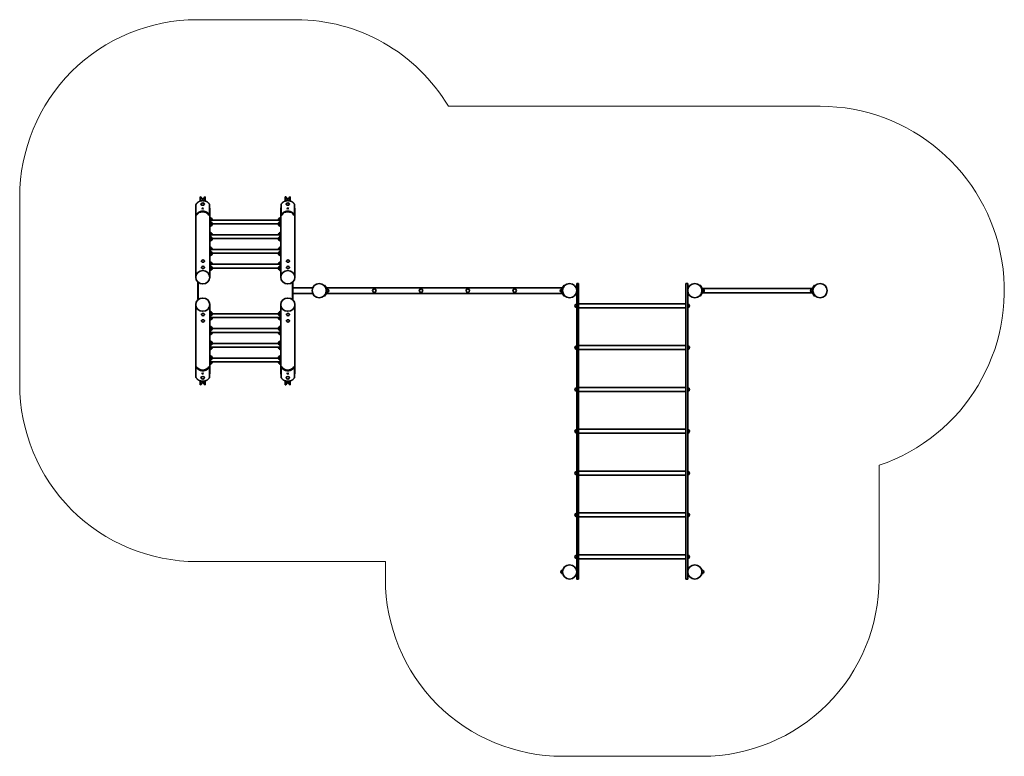
# Model space of a CAD drawing. Units: millimetres. Extents: x 994 to 9330, y 11 to 6244.
import ezdxf

# ---------------------------------------------------------------- set-up
doc = ezdxf.new("R2010")
doc.units = ezdxf.units.MM
doc.layers.add('strefa_simba', color=200, linetype='Continuous', lineweight=18)
doc.layers.add('urzadzenie_simba', color=7, linetype='Continuous', lineweight=35)

msp = doc.modelspace()

# ---------------------------------------------------------------- linework, layer by layer
at = {"layer": 'strefa_simba'}
for points in [[(3334.5, 6244), (2494.5, 6244, 0.414214), (994.5, 4744), (994.5, 3158.7, 0.414214), (2494.5, 1658.7), (4090.3, 1658.7, -15.057855), (4090.3, 1658.7, 0.247829)], [(4623.4, 5511.3, 0.264359), (3334.5, 6244)], [(4623.4, 5511.3), (7770.3, 5511.3, -0.848858), (8270.3, 2473.6, -0.081749)], [(8270.3, 2473.6), (8270.3, 1511.3, -0.414214), (6770.3, 11.3), (5590.3, 11.3, -0.414214), (4090.3, 1511.3), (4090.3, 1658.7)]]:
    msp.add_lwpolyline(points, format="xyb", dxfattribs=at)
at = {"layer": 'urzadzenie_simba'}
for p, q in [((2486.8, 4591), (2486.8, 4680)), ((2523.3, 4744), (2523.3, 4709.5)), ((2526.4, 4744), (2523.3, 4744)), ((2526.4, 4744), (2526.4, 4710.4)), ((2544.5, 4721.3), (2526.4, 4744)), ((2562.6, 4744), (2544.5, 4721.3)), ((2544.5, 4721.3), (2544.5, 4712.8)), ((2562.6, 4744), (2562.6, 4710.4)), ((2565.7, 4744), (2562.6, 4744)), ((2565.7, 4744), (2565.7, 4709.5)), ((2602.2, 4591), (2602.2, 4680)), ((3206.8, 4591), (3206.8, 4680)), ((3243.3, 4744), (3243.3, 4709.5)), ((3246.4, 4744), (3243.3, 4744)), ((3246.4, 4744), (3246.4, 4710.4)), ((3264.5, 4721.3), (3246.4, 4744)), ((3264.5, 4721.3), (3282.6, 4744)), ((3264.5, 4721.3), (3264.5, 4712.8)), ((3282.6, 4744), (3282.6, 4710.4)), ((3285.7, 4744), (3282.6, 4744)), ((3285.7, 4744), (3285.7, 4709.5)), ((3322.2, 4591), (3322.2, 4680)), ((2486.8, 4591), (2492.6, 4591)), ((2602.2, 4591), (2596.4, 4591)), ((3206.8, 4591), (3212.6, 4591)), ((3322.2, 4591), (3316.4, 4591)), ((2609.5, 4534.5), (2604.5, 4534.5)), ((3199.5, 4548.5), (2609.5, 4548.5)), ((3184.8, 4516.5), (2624.2, 4516.5)), ((3199.5, 4534.5), (3204.5, 4534.5)), ((3199.5, 4423.9), (2609.5, 4423.9)), ((2609.5, 4409.8), (2604.5, 4409.8)), ((3184.8, 4391.9), (2624.2, 4391.9)), ((3199.5, 4409.8), (3204.5, 4409.8)), ((2609.5, 4285.2), (2604.5, 4285.2)), ((3199.5, 4299.2), (2609.5, 4299.2)), ((3184.8, 4267.2), (2624.2, 4267.2)), ((3199.5, 4285.2), (3204.5, 4285.2)), ((3199.5, 4174.5), (2609.5, 4174.5)), ((3204.5, 4221.1), (3204.5, 4200.9)), ((3324.5, 4200.9), (3324.5, 4206.1)), ((2609.5, 4160.4), (2604.5, 4160.4)), ((3184.8, 4142.5), (2624.2, 4142.5)), ((3199.5, 4160.4), (3204.5, 4160.4)), ((2503.2, 3878.9), (2503.2, 4023.7)), ((2506.2, 3881.4), (2506.2, 4021.2)), ((3302.8, 3881.4), (3302.8, 4021.2)), ((3302.8, 4016.1), (3302.8, 3881.4)), ((3305.8, 3878.9), (3305.8, 4023.7)), ((3305.8, 4018.6), (3305.8, 3878.9)), ((3475.8, 3976.3), (3305.8, 3976.3)), ((3475.8, 3926.3), (3305.8, 3926.3)), ((3184.8, 3755), (2624.2, 3755)), ((2609.5, 3737.1), (2604.5, 3737.1)), ((3199.5, 3723), (2609.5, 3723)), ((3199.5, 3737.1), (3204.5, 3737.1)), ((3204.5, 3676.4), (3204.5, 3696.6)), ((3324.5, 3696.6), (3324.5, 3691.4)), ((2609.5, 3612.3), (2604.5, 3612.3)), ((3199.5, 3598.3), (2609.5, 3598.3)), ((3184.8, 3630.3), (2624.2, 3630.3)), ((3199.5, 3612.3), (3204.5, 3612.3)), ((3184.8, 3505.6), (2624.2, 3505.6)), ((2609.5, 3487.7), (2604.5, 3487.7)), ((3199.5, 3473.6), (2609.5, 3473.6)), ((3199.5, 3487.7), (3204.5, 3487.7)), ((2609.5, 3363), (2604.5, 3363)), ((3199.5, 3349), (2609.5, 3349)), ((3184.8, 3381), (2624.2, 3381)), ((3199.5, 3363), (3204.5, 3363)), ((2486.8, 3306.5), (2486.8, 3217.5)), ((2486.8, 3306.5), (2492.6, 3306.5)), ((2602.2, 3306.5), (2596.4, 3306.5)), ((2602.2, 3306.5), (2602.2, 3217.5)), ((3206.8, 3306.5), (3206.8, 3217.5)), ((3206.8, 3306.5), (3212.6, 3306.5)), ((3322.2, 3306.5), (3316.4, 3306.5)), ((3322.2, 3306.5), (3322.2, 3217.5)), ((2523.3, 3153.5), (2523.3, 3188)), ((2526.4, 3153.5), (2526.4, 3187.1)), ((2544.5, 3176.2), (2526.4, 3153.5)), ((2544.5, 3176.2), (2544.5, 3184.7)), ((2562.6, 3153.5), (2544.5, 3176.2)), ((2562.6, 3153.5), (2562.6, 3187.1)), ((2565.7, 3153.5), (2565.7, 3188)), ((3243.3, 3153.5), (3243.3, 3188)), ((3246.4, 3153.5), (3246.4, 3187.1)), ((3264.5, 3176.2), (3246.4, 3153.5)), ((3264.5, 3176.2), (3264.5, 3184.7)), ((3264.5, 3176.2), (3282.6, 3153.5)), ((3282.6, 3153.5), (3282.6, 3187.1)), ((3285.7, 3153.5), (3285.7, 3188)), ((2526.4, 3153.5), (2523.3, 3153.5)), ((2565.7, 3153.5), (2562.6, 3153.5)), ((3246.4, 3153.5), (3243.3, 3153.5)), ((3285.7, 3153.5), (3282.6, 3153.5))]:
    msp.add_line(p, q, dxfattribs=at)
for points in [[(2559.4, 4679, -0.356318), (2529.4, 4679, -1), (2559.4, 4679)], [(3279.4, 4679, -0.356318), (3249.4, 4679, -1), (3279.4, 4679)], [(2551.9, 4646.9, -0.356318), (2536.9, 4646.9, -0.428898), (2551.9, 4646.9)], [(3271.9, 4646.9, -0.356318), (3256.9, 4646.9, -0.428898), (3271.9, 4646.9)], [(2624.2, 4548.5, 0.391631), (2609.5, 4567.6)], [(2609.5, 4497.8), (2609.5, 4532.8, -0.845085), (2609.5, 4497.8)], [(3184.8, 4548.5, -0.391631), (3199.5, 4567.6)], [(3199.5, 4497.8), (3199.5, 4532.8, 0.845085), (3199.5, 4497.8)], [(2624.2, 4423.9, 0.391631), (2609.5, 4443)], [(3184.8, 4423.9, -0.391631), (3199.5, 4443)], [(2609.5, 4373.2), (2609.5, 4408.2, -0.845085), (2609.5, 4373.2)], [(3199.5, 4373.2), (3199.5, 4408.2, 0.845085), (3199.5, 4373.2)], [(2624.2, 4299.2, 0.391631), (2609.5, 4318.3)], [(2609.5, 4248.5), (2609.5, 4283.5, -0.845085), (2609.5, 4248.5)], [(3184.8, 4299.2, -0.391631), (3199.5, 4318.3)], [(3199.5, 4248.5), (3199.5, 4283.5, 0.845085), (3199.5, 4248.5)], [(2559.5, 4197.5, -0.398618), (2533.3, 4197.5, -1.144456), (2559.5, 4197.5)], [(2624.2, 4174.5, 0.391631), (2609.5, 4193.6)], [(3184.8, 4174.5, -0.391631), (3199.5, 4193.6)], [(3279.5, 4197.5, -0.398618), (3253.3, 4197.5, -1.144456), (3279.5, 4197.5)], [(2559.5, 4144, -0.398618), (2533.3, 4144, -1.144456), (2559.5, 4144)], [(2609.5, 4123.8), (2609.5, 4158.8, -0.845085), (2609.5, 4123.8)], [(3199.5, 4123.8), (3199.5, 4158.8, 0.845085), (3199.5, 4123.8)], [(3279.5, 4144, -0.398618), (3253.3, 4144, -1.144456), (3279.5, 4144)], [(3576.3, 3997.3, -0.41417), (3576.3, 3905.4), (3572.7, 3908.9, 0.41417), (3572.7, 3993.8), (3576.3, 3997.3)], [(5604.3, 3997.3, 0.41417), (5604.3, 3905.4), (5607.9, 3908.9, -0.41417), (5607.9, 3993.8), (5604.3, 3997.3)], [(6756.3, 3905.4, 0.41417), (6756.3, 3997.3), (6752.7, 3993.8, -0.41417), (6752.7, 3908.9), (6756.3, 3905.4)], [(7724.3, 3997.3, 0.41417), (7724.3, 3905.4), (7727.9, 3908.9, -0.41417), (7727.9, 3993.8), (7724.3, 3997.3)], [(2559.5, 3753.5, 0.398618), (2533.3, 3753.5, 1.144456), (2559.5, 3753.5)], [(2609.5, 3773.7), (2609.5, 3738.7, 0.845085), (2609.5, 3773.7)], [(3199.5, 3773.7), (3199.5, 3738.7, -0.845085), (3199.5, 3773.7)], [(3279.5, 3753.5, 0.398618), (3253.3, 3753.5, 1.144456), (3279.5, 3753.5)], [(2559.5, 3700, 0.398618), (2533.3, 3700, 1.144456), (2559.5, 3700)], [(2624.2, 3723, -0.391631), (2609.5, 3703.9)], [(3184.8, 3723, 0.391631), (3199.5, 3703.9)], [(3279.5, 3700, 0.398618), (3253.3, 3700, 1.144456), (3279.5, 3700)], [(2609.5, 3649), (2609.5, 3614, 0.845085), (2609.5, 3649)], [(2624.2, 3598.3, -0.391631), (2609.5, 3579.2)], [(3199.5, 3649), (3199.5, 3614, -0.845085), (3199.5, 3649)], [(3184.8, 3598.3, 0.391631), (3199.5, 3579.2)], [(2609.5, 3524.3), (2609.5, 3489.3, 0.845085), (2609.5, 3524.3)], [(3199.5, 3524.3), (3199.5, 3489.3, -0.845085), (3199.5, 3524.3)], [(2624.2, 3473.6, -0.391631), (2609.5, 3454.5)], [(3184.8, 3473.6, 0.391631), (3199.5, 3454.5)], [(2609.5, 3399.7), (2609.5, 3364.7, 0.845085), (2609.5, 3399.7)], [(2624.2, 3349, -0.391631), (2609.5, 3329.9)], [(3199.5, 3399.7), (3199.5, 3364.7, -0.845085), (3199.5, 3399.7)], [(3184.8, 3349, 0.391631), (3199.5, 3329.9)], [(2551.9, 3250.6, 0.356318), (2536.9, 3250.6, 0.428898), (2551.9, 3250.6)], [(3271.9, 3250.6, 0.356318), (3256.9, 3250.6, 0.428898), (3271.9, 3250.6)], [(2559.4, 3218.5, 0.356318), (2529.4, 3218.5, 1), (2559.4, 3218.5)], [(3279.4, 3218.5, 0.356318), (3249.4, 3218.5, 1), (3279.4, 3218.5)]]:
    msp.add_lwpolyline(points, format="xyb", dxfattribs=at)
for points in [[(2484.5, 4642.5), (2484.5, 4059.4)], [(2604.5, 4059.4), (2604.5, 4634.5)], [(3204.5, 4642.5), (3204.5, 4059.4)], [(3324.5, 4059.4), (3324.5, 4634.5)], [(2609.5, 4569.2), (2609.5, 4495.6), (2604.5, 4495.6), (2604.5, 4495.6), (2604.5, 4495.6)], [(2609.5, 4569.2), (2609.5, 4569.2), (2604.5, 4569.2), (2604.5, 4495.6), (2604.5, 4495.6)], [(2609.5, 4567.6), (2609.5, 4532.6)], [(3199.5, 4569.2), (3199.5, 4495.6), (3204.5, 4495.6), (3204.5, 4495.6), (3204.5, 4495.6)], [(3199.5, 4569.2), (3199.5, 4569.2), (3204.5, 4569.2), (3204.5, 4495.6), (3204.5, 4495.6)], [(3199.5, 4567.6), (3199.5, 4532.6)], [(2609.5, 4444.5), (2609.5, 4370.9), (2604.5, 4370.9), (2604.5, 4370.9), (2604.5, 4370.9)], [(2609.5, 4444.5), (2609.5, 4444.5), (2604.5, 4444.5), (2604.5, 4370.9), (2604.5, 4370.9)], [(2609.5, 4443), (2609.5, 4408)], [(3199.5, 4444.5), (3199.5, 4370.9), (3204.5, 4370.9), (3204.5, 4370.9), (3204.5, 4370.9)], [(3199.5, 4444.5), (3199.5, 4444.5), (3204.5, 4444.5), (3204.5, 4370.9), (3204.5, 4370.9)], [(3199.5, 4443), (3199.5, 4408)], [(2609.5, 4319.9), (2609.5, 4246.3), (2604.5, 4246.3), (2604.5, 4246.3), (2604.5, 4246.3)], [(2609.5, 4319.9), (2609.5, 4319.9), (2604.5, 4319.9), (2604.5, 4246.3), (2604.5, 4246.3)], [(2609.5, 4318.3), (2609.5, 4283.3)], [(3199.5, 4319.9), (3199.5, 4246.3), (3204.5, 4246.3), (3204.5, 4246.3), (3204.5, 4246.3)], [(3199.5, 4319.9), (3199.5, 4319.9), (3204.5, 4319.9), (3204.5, 4246.3), (3204.5, 4246.3)], [(3199.5, 4318.3), (3199.5, 4283.3)], [(2609.5, 4195.1), (2609.5, 4121.6), (2604.5, 4121.6), (2604.5, 4121.6), (2604.5, 4121.6)], [(2609.5, 4195.1), (2609.5, 4195.1), (2604.5, 4195.1), (2604.5, 4121.6), (2604.5, 4121.6)], [(2609.5, 4193.6), (2609.5, 4158.6)], [(3199.5, 4195.1), (3199.5, 4121.6), (3204.5, 4121.6), (3204.5, 4121.6), (3204.5, 4121.6)], [(3199.5, 4195.1), (3199.5, 4195.1), (3204.5, 4195.1), (3204.5, 4121.6), (3204.5, 4121.6)], [(3199.5, 4193.6), (3199.5, 4158.6)], [(5710.3, 4011.3), (5725.3, 4011.3), (5725.3, 1511.3), (5710.3, 1511.3), (5710.3, 4011.3)], [(6650.3, 4011.3), (6635.3, 4011.3), (6635.3, 1511.3), (6650.3, 1511.3), (6650.3, 4011.3)], [(3590.3, 3976.3), (5590.3, 3976.3)], [(5590.3, 3926.3), (3590.3, 3926.3)], [(7707.6, 3968.3), (6773, 3968.3)], [(6773, 3934.3), (7707.6, 3934.3)], [(2484.5, 3255), (2484.5, 3838.1)], [(2604.5, 3838.1), (2604.5, 3263)], [(3204.5, 3255), (3204.5, 3838.1)], [(3324.5, 3838.1), (3324.5, 3263)], [(6635.3, 3840.3), (5725.3, 3840.3), (5725.3, 3806.3), (6635.3, 3806.3), (6635.3, 3840.3)], [(2609.5, 3702.4), (2609.5, 3775.9), (2604.5, 3775.9), (2604.5, 3775.9), (2604.5, 3775.9)], [(2609.5, 3702.4), (2609.5, 3702.4), (2604.5, 3702.4), (2604.5, 3775.9), (2604.5, 3775.9)], [(3199.5, 3702.4), (3199.5, 3775.9), (3204.5, 3775.9), (3204.5, 3775.9), (3204.5, 3775.9)], [(3199.5, 3702.4), (3199.5, 3702.4), (3204.5, 3702.4), (3204.5, 3775.9), (3204.5, 3775.9)], [(2609.5, 3703.9), (2609.5, 3738.9)], [(3199.5, 3703.9), (3199.5, 3738.9)], [(2609.5, 3577.6), (2609.5, 3651.2), (2604.5, 3651.2), (2604.5, 3651.2), (2604.5, 3651.2)], [(2609.5, 3577.6), (2609.5, 3577.6), (2604.5, 3577.6), (2604.5, 3651.2), (2604.5, 3651.2)], [(2609.5, 3579.2), (2609.5, 3614.2)], [(3199.5, 3577.6), (3199.5, 3651.2), (3204.5, 3651.2), (3204.5, 3651.2), (3204.5, 3651.2)], [(3199.5, 3577.6), (3199.5, 3577.6), (3204.5, 3577.6), (3204.5, 3651.2), (3204.5, 3651.2)], [(3199.5, 3579.2), (3199.5, 3614.2)], [(2609.5, 3453), (2609.5, 3526.6), (2604.5, 3526.6), (2604.5, 3526.6), (2604.5, 3526.6)], [(2609.5, 3453), (2609.5, 3453), (2604.5, 3453), (2604.5, 3526.6), (2604.5, 3526.6)], [(3199.5, 3453), (3199.5, 3526.6), (3204.5, 3526.6), (3204.5, 3526.6), (3204.5, 3526.6)], [(3199.5, 3453), (3199.5, 3453), (3204.5, 3453), (3204.5, 3526.6), (3204.5, 3526.6)], [(2609.5, 3454.5), (2609.5, 3489.5)], [(3199.5, 3454.5), (3199.5, 3489.5)], [(6635.3, 3486.3), (5725.3, 3486.3), (5725.3, 3452.3), (6635.3, 3452.3), (6635.3, 3486.3)], [(2609.5, 3328.3), (2609.5, 3401.9), (2604.5, 3401.9), (2604.5, 3401.9), (2604.5, 3401.9)], [(2609.5, 3328.3), (2609.5, 3328.3), (2604.5, 3328.3), (2604.5, 3401.9), (2604.5, 3401.9)], [(2609.5, 3329.9), (2609.5, 3364.9)], [(3199.5, 3328.3), (3199.5, 3401.9), (3204.5, 3401.9), (3204.5, 3401.9), (3204.5, 3401.9)], [(3199.5, 3328.3), (3199.5, 3328.3), (3204.5, 3328.3), (3204.5, 3401.9), (3204.5, 3401.9)], [(3199.5, 3329.9), (3199.5, 3364.9)], [(6635.3, 3132.3), (5725.3, 3132.3), (5725.3, 3098.3), (6635.3, 3098.3), (6635.3, 3132.3)], [(6635.3, 2778.3), (5725.3, 2778.3), (5725.3, 2744.3), (6635.3, 2744.3), (6635.3, 2778.3)], [(6635.3, 2424.3), (5725.3, 2424.3), (5725.3, 2390.3), (6635.3, 2390.3), (6635.3, 2424.3)], [(6635.3, 2070.3), (5725.3, 2070.3), (5725.3, 2036.3), (6635.3, 2036.3), (6635.3, 2070.3)], [(6635.3, 1716.3), (5725.3, 1716.3), (5725.3, 1682.3), (6635.3, 1682.3), (6635.3, 1716.3)]]:
    msp.add_lwpolyline(points, dxfattribs=at)
for centre, radius in [((3530.3, 3951.3), 60), ((5650.3, 3951.3), 60), ((6710.3, 3951.3), 60), ((7770.3, 3951.3), 60), ((7770.3, 3951.3), 60), ((3996.3, 3951.3), 15), ((4392.3, 3951.3), 15), ((4788.3, 3951.3), 15), ((5184.3, 3951.3), 15), ((5650.3, 1571.3), 60), ((6710.3, 1571.3), 60)]:
    msp.add_circle(centre, radius, dxfattribs=at)
for centre, start, end in [((3595.3, 3951.3), 263.37419, 96.62581), ((5585.3, 3951.3), 83.37419, 276.62581), ((6775.3, 3951.3), 263.37419, 96.62581), ((7705.3, 3951.3), 83.37419, 276.62581), ((5710.3, 3823.3), 90, 270), ((6650.3, 3823.3), 270, 90), ((5710.3, 3469.3), 90, 270), ((6650.3, 3469.3), 270, 90), ((5710.3, 3115.3), 90, 270), ((6650.3, 3115.3), 270, 90), ((5710.3, 2761.3), 90, 270), ((6650.3, 2761.3), 270, 90), ((5710.3, 2407.3), 90, 270), ((6650.3, 2407.3), 270, 90), ((5710.3, 2053.3), 90, 270), ((6650.3, 2053.3), 270, 90), ((5710.3, 1699.3), 90, 270), ((6650.3, 1699.3), 270, 90), ((5590.3, 1571.3), 82.81924, 277.18076), ((6770.3, 1571.3), 262.81924, 97.18076)]:
    msp.add_arc(centre, 15, start, end, dxfattribs=at)
at = {"layer": 'urzadzenie_simba', "extrusion": (0, 0, -1)}
for centre, major_axis, ratio, start_param, end_param in [((2544.4, 4637.9), (-60.1, 0), 0.927013, -0.058626, 0.282313), ((2544.5, 4563), (-60, 0), 0.928609, 0.527181, 2.614411), ((2544.4, 4637.9), (-60.1, 0), 0.927013, 2.85928, 3.200218), ((3264.4, 4637.9), (-60.1, 0), 0.927013, -0.058626, 0.282313), ((3264.5, 4563), (-60, 0), 0.928609, 0.527181, 2.614411), ((3264.4, 4637.9), (-60.1, 0), 0.927013, 2.85928, 3.200218)]:
    msp.add_ellipse(centre, major_axis=major_axis, ratio=ratio, start_param=start_param, end_param=end_param, dxfattribs=at)
at = {"layer": 'urzadzenie_simba'}
for centre in [(2544.5, 4064.6), (3264.5, 4064.6)]:
    msp.add_ellipse(centre, major_axis=(-60, 0), ratio=0.937382, dxfattribs=at)
at = {"layer": 'urzadzenie_simba', "extrusion": (0, 0, -1)}
for centre in [(2544.5, 3832.9), (3264.5, 3832.9)]:
    msp.add_ellipse(centre, major_axis=(-60, 0), ratio=0.937382, dxfattribs=at)
at = {"layer": 'urzadzenie_simba'}
for centre, major_axis, ratio, start_param, end_param in [((2544.4, 3259.6), (-60.1, 0), 0.927013, -0.058626, 0.282313), ((2544.5, 3334.5), (-60, 0), 0.928609, 0.527181, 2.614411), ((2544.4, 3259.6), (-60.1, 0), 0.927013, 2.85928, 3.200218), ((3264.4, 3259.6), (-60.1, 0), 0.927013, -0.058626, 0.282313), ((3264.5, 3334.5), (-60, 0), 0.928609, 0.527181, 2.614411), ((3264.4, 3259.6), (-60.1, 0), 0.927013, 2.85928, 3.200218)]:
    msp.add_ellipse(centre, major_axis=major_axis, ratio=ratio, start_param=start_param, end_param=end_param, dxfattribs=at)
for points, knots in [([(2486.8, 4680), (2487.2, 4680.8), (2488.6, 4683.3), (2491.5, 4687.5), (2495.7, 4692.4), (2500.4, 4696.9), (2505.6, 4700.9), (2511.1, 4704.3), (2517, 4707.3), (2523.2, 4709.6), (2529.6, 4711.3), (2536.2, 4712.4), (2542.8, 4712.9), (2549.5, 4712.8), (2556.1, 4712), (2562.6, 4710.5), (2568.9, 4708.5), (2575, 4705.9), (2580.7, 4702.7), (2586.1, 4698.9), (2591, 4694.7), (2595.4, 4690), (2599.2, 4685.1), (2601.3, 4681.7), (2602.2, 4680)], [2.918599, 2.918599, 2.918599, 2.918599, 3.161619, 3.801484, 4.444906, 5.092054, 5.742937, 6.397407, 7.055164, 7.715775, 8.378686, 9.043252, 9.70876, 10.374458, 11.039587, 11.703412, 12.365248, 13.024494, 13.680654, 14.333359, 14.982383, 15.627657, 16.26927, 16.831791, 16.831791, 16.831791, 16.831791]), ([(3206.8, 4680), (3207.2, 4680.8), (3208.6, 4683.3), (3211.5, 4687.5), (3215.7, 4692.4), (3220.4, 4696.9), (3225.6, 4700.9), (3231.1, 4704.3), (3237, 4707.3), (3243.2, 4709.6), (3249.6, 4711.3), (3256.2, 4712.4), (3262.8, 4712.9), (3269.5, 4712.8), (3276.1, 4712), (3282.6, 4710.5), (3288.9, 4708.5), (3295, 4705.9), (3300.7, 4702.7), (3306.1, 4698.9), (3311, 4694.7), (3315.4, 4690), (3319.2, 4685.1), (3321.3, 4681.7), (3322.2, 4680)], [2.918599, 2.918599, 2.918599, 2.918599, 3.161619, 3.801484, 4.444906, 5.092054, 5.742937, 6.397407, 7.055164, 7.715775, 8.378686, 9.043252, 9.70876, 10.374458, 11.039587, 11.703412, 12.365248, 13.024494, 13.680654, 14.333359, 14.982383, 15.627657, 16.26927, 16.831791, 16.831791, 16.831791, 16.831791]), ([(2486.8, 4591), (2487.2, 4591.7), (2488.7, 4594.2), (2491.5, 4598.4), (2495.7, 4603.3), (2500.4, 4607.8), (2505.6, 4611.8), (2511.1, 4615.3), (2517, 4618.2), (2523.2, 4620.5), (2529.6, 4622.2), (2536.2, 4623.4), (2542.8, 4623.8), (2549.5, 4623.7), (2556.1, 4622.9), (2562.6, 4621.5), (2568.9, 4619.4), (2575, 4616.8), (2580.7, 4613.6), (2586.1, 4609.9), (2591, 4605.6), (2595.4, 4600.9), (2599.2, 4596), (2601.3, 4592.6), (2602.2, 4591)], [2.919406, 2.919406, 2.919406, 2.919406, 3.161619, 3.801484, 4.444906, 5.092054, 5.742937, 6.397407, 7.055164, 7.715775, 8.378686, 9.043252, 9.70876, 10.374458, 11.039587, 11.703412, 12.365248, 13.024494, 13.680654, 14.333359, 14.982383, 15.627657, 16.26927, 16.831791, 16.831791, 16.831791, 16.831791]), ([(3206.8, 4591), (3207.2, 4591.7), (3208.7, 4594.2), (3211.5, 4598.4), (3215.7, 4603.3), (3220.4, 4607.8), (3225.6, 4611.8), (3231.1, 4615.3), (3237, 4618.2), (3243.2, 4620.5), (3249.6, 4622.2), (3256.2, 4623.4), (3262.8, 4623.8), (3269.5, 4623.7), (3276.1, 4622.9), (3282.6, 4621.5), (3288.9, 4619.4), (3295, 4616.8), (3300.7, 4613.6), (3306.1, 4609.9), (3311, 4605.6), (3315.4, 4600.9), (3319.2, 4596), (3321.3, 4592.6), (3322.2, 4591)], [2.919406, 2.919406, 2.919406, 2.919406, 3.161619, 3.801484, 4.444906, 5.092054, 5.742937, 6.397407, 7.055164, 7.715775, 8.378686, 9.043252, 9.70876, 10.374458, 11.039587, 11.703412, 12.365248, 13.024494, 13.680654, 14.333359, 14.982383, 15.627657, 16.26927, 16.831791, 16.831791, 16.831791, 16.831791]), ([(2486.8, 3306.5), (2487.2, 3305.8), (2488.7, 3303.3), (2491.5, 3299.1), (2495.7, 3294.2), (2500.4, 3289.7), (2505.6, 3285.7), (2511.1, 3282.2), (2517, 3279.3), (2523.2, 3277), (2529.6, 3275.3), (2536.2, 3274.1), (2542.8, 3273.7), (2549.5, 3273.8), (2556.1, 3274.6), (2562.6, 3276), (2568.9, 3278.1), (2575, 3280.7), (2580.7, 3283.9), (2586.1, 3287.6), (2591, 3291.9), (2595.4, 3296.6), (2599.2, 3301.5), (2601.3, 3304.9), (2602.2, 3306.5)], [2.919406, 2.919406, 2.919406, 2.919406, 3.161619, 3.801484, 4.444906, 5.092054, 5.742937, 6.397407, 7.055164, 7.715775, 8.378686, 9.043252, 9.70876, 10.374458, 11.039587, 11.703412, 12.365248, 13.024494, 13.680654, 14.333359, 14.982383, 15.627657, 16.26927, 16.831791, 16.831791, 16.831791, 16.831791]), ([(3206.8, 3306.5), (3207.2, 3305.8), (3208.7, 3303.3), (3211.5, 3299.1), (3215.7, 3294.2), (3220.4, 3289.7), (3225.6, 3285.7), (3231.1, 3282.2), (3237, 3279.3), (3243.2, 3277), (3249.6, 3275.3), (3256.2, 3274.1), (3262.8, 3273.7), (3269.5, 3273.8), (3276.1, 3274.6), (3282.6, 3276), (3288.9, 3278.1), (3295, 3280.7), (3300.7, 3283.9), (3306.1, 3287.6), (3311, 3291.9), (3315.4, 3296.6), (3319.2, 3301.5), (3321.3, 3304.9), (3322.2, 3306.5)], [2.919406, 2.919406, 2.919406, 2.919406, 3.161619, 3.801484, 4.444906, 5.092054, 5.742937, 6.397407, 7.055164, 7.715775, 8.378686, 9.043252, 9.70876, 10.374458, 11.039587, 11.703412, 12.365248, 13.024494, 13.680654, 14.333359, 14.982383, 15.627657, 16.26927, 16.831791, 16.831791, 16.831791, 16.831791]), ([(2486.8, 3217.5), (2487.2, 3216.7), (2488.6, 3214.2), (2491.5, 3210), (2495.7, 3205.1), (2500.4, 3200.6), (2505.6, 3196.6), (2511.1, 3193.2), (2517, 3190.2), (2523.2, 3187.9), (2529.6, 3186.2), (2536.2, 3185.1), (2542.8, 3184.6), (2549.5, 3184.7), (2556.1, 3185.5), (2562.6, 3187), (2568.9, 3189), (2575, 3191.6), (2580.7, 3194.8), (2586.1, 3198.6), (2591, 3202.8), (2595.4, 3207.5), (2599.2, 3212.4), (2601.3, 3215.8), (2602.2, 3217.5)], [2.918599, 2.918599, 2.918599, 2.918599, 3.161619, 3.801484, 4.444906, 5.092054, 5.742937, 6.397407, 7.055164, 7.715775, 8.378686, 9.043252, 9.70876, 10.374458, 11.039587, 11.703412, 12.365248, 13.024494, 13.680654, 14.333359, 14.982383, 15.627657, 16.26927, 16.831791, 16.831791, 16.831791, 16.831791]), ([(3206.8, 3217.5), (3207.2, 3216.7), (3208.6, 3214.2), (3211.5, 3210), (3215.7, 3205.1), (3220.4, 3200.6), (3225.6, 3196.6), (3231.1, 3193.2), (3237, 3190.2), (3243.2, 3187.9), (3249.6, 3186.2), (3256.2, 3185.1), (3262.8, 3184.6), (3269.5, 3184.7), (3276.1, 3185.5), (3282.6, 3187), (3288.9, 3189), (3295, 3191.6), (3300.7, 3194.8), (3306.1, 3198.6), (3311, 3202.8), (3315.4, 3207.5), (3319.2, 3212.4), (3321.3, 3215.8), (3322.2, 3217.5)], [2.918599, 2.918599, 2.918599, 2.918599, 3.161619, 3.801484, 4.444906, 5.092054, 5.742937, 6.397407, 7.055164, 7.715775, 8.378686, 9.043252, 9.70876, 10.374458, 11.039587, 11.703412, 12.365248, 13.024494, 13.680654, 14.333359, 14.982383, 15.627657, 16.26927, 16.831791, 16.831791, 16.831791, 16.831791])]:
    msp.add_open_spline(points, degree=3, knots=knots, dxfattribs=at)

doc.saveas('drawing.dxf')
